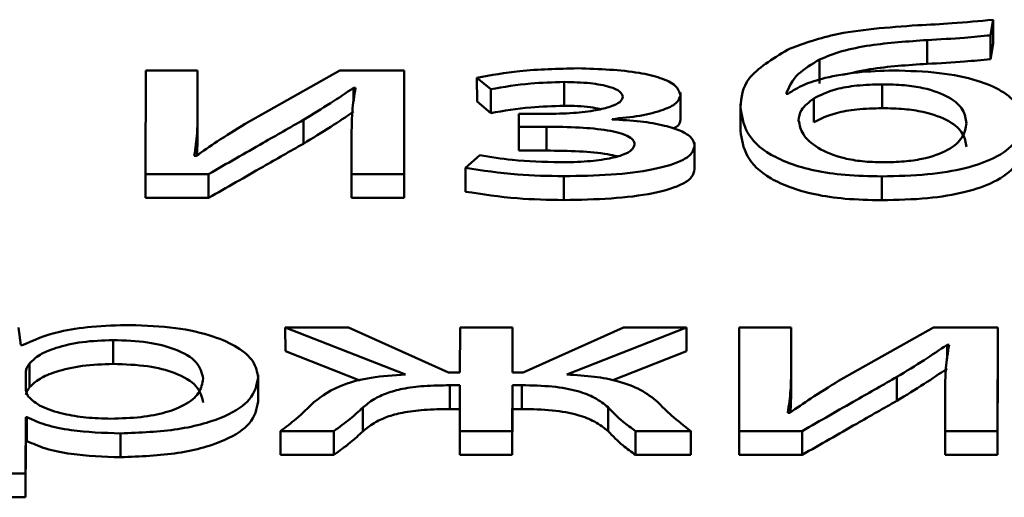
# Paper-space layout 'Лист1' of a CAD drawing. Units: millimetres. Extents: x -6799 to 835, y -2607 to 3672.
# Drawn here: x -5667 to -5663, y 3103 to 3104 of the extents above; entities that cross this region are included whole.
import ezdxf

# ---------------------------------------------------------------- set-up
doc = ezdxf.new("R2010")
doc.units = ezdxf.units.MM

psp = doc.layouts.new('Лист1')

# ---------------------------------------------------------------- linework, layer by layer
at = {"color": 7, "linetype": 'Continuous', "lineweight": 50}
for p, q in [((-5662.9474, 3104.4135), (-5662.9373, 3104.4752)), ((-5662.9373, 3104.4752), (-5662.9373, 3104.3812)), ((-5663.1969, 3104.3949), (-5663.1968, 3104.301)), ((-5662.9474, 3104.4135), (-5662.9474, 3104.3195)), ((-5662.9474, 3104.3195), (-5662.9373, 3104.3812)), ((-5663.6219, 3104.3181), (-5663.6218, 3104.2241)), ((-5666.2787, 3104.275), (-5666.2798, 3103.8663)), ((-5666.0741, 3104.275), (-5666.2787, 3104.275)), ((-5666.0746, 3104.1028), (-5666.0741, 3104.275)), ((-5666.0741, 3104.275), (-5666.0741, 3104.181)), ((-5665.5132, 3104.275), (-5665.8871, 3104.064)), ((-5665.2592, 3104.275), (-5665.5132, 3104.275)), ((-5665.2603, 3103.8663), (-5665.2592, 3104.275)), ((-5665.2592, 3104.275), (-5665.2592, 3104.181)), ((-5664.9725, 3104.2464), (-5664.9183, 3104.2008)), ((-5664.9725, 3104.2464), (-5664.9724, 3104.1524)), ((-5665.4591, 3104.2067), (-5665.4517, 3104.2067)), ((-5665.4591, 3104.2067), (-5665.4591, 3104.1508)), ((-5664.9183, 3104.2008), (-5664.9183, 3104.1068)), ((-5664.6293, 3104.2295), (-5664.6293, 3104.1355)), ((-5663.3751, 3104.2202), (-5663.3751, 3104.1262)), ((-5666.0745, 3104.0089), (-5666.0741, 3104.181)), ((-5665.2603, 3103.7724), (-5665.2592, 3104.181)), ((-5664.1705, 3104.1763), (-5664.1705, 3104.1882)), ((-5664.1705, 3104.1763), (-5664.1704, 3104.0823)), ((-5663.7458, 3104.1831), (-5663.7532, 3104.1831)), ((-5663.6445, 3104.1645), (-5663.6445, 3104.0705)), ((-5664.9724, 3104.1524), (-5664.9183, 3104.1068)), ((-5663.9332, 3104.1418), (-5663.9332, 3104.0361)), ((-5666.0746, 3104.1028), (-5666.0745, 3104.0089)), ((-5665.6573, 3104.08), (-5665.6573, 3103.986)), ((-5664.8075, 3104.1035), (-5664.8076, 3104.053)), ((-5664.7037, 3104.1035), (-5664.8075, 3104.1035)), ((-5664.4395, 3104.0817), (-5664.4395, 3104.0834)), ((-5665.4669, 3104.0395), (-5665.4674, 3103.8663)), ((-5664.8076, 3104.053), (-5664.6989, 3104.053)), ((-5664.8076, 3104.053), (-5664.8076, 3103.959)), ((-5664.6989, 3104.053), (-5664.6989, 3103.959)), ((-5666.0765, 3103.938), (-5666.0745, 3104.0089)), ((-5664.1142, 3103.9795), (-5664.1142, 3103.9914)), ((-5664.1142, 3103.9795), (-5664.1142, 3103.8855)), ((-5666.08, 3103.938), (-5666.0874, 3103.9389)), ((-5664.961, 3103.9405), (-5665.018, 3103.8908)), ((-5664.8076, 3103.959), (-5664.6989, 3103.959)), ((-5665.018, 3103.8908), (-5665.0179, 3103.7969)), ((-5666.2798, 3103.8663), (-5666.0308, 3103.8663)), ((-5666.2798, 3103.8663), (-5666.2798, 3103.7724)), ((-5666.0308, 3103.8663), (-5666.0308, 3103.7724)), ((-5665.4674, 3103.8663), (-5665.4674, 3103.7724)), ((-5665.4674, 3103.8663), (-5665.2603, 3103.8663)), ((-5665.2603, 3103.8663), (-5665.2603, 3103.7724)), ((-5664.6303, 3103.8579), (-5664.6303, 3103.7639)), ((-5663.3761, 3103.8571), (-5663.3761, 3103.7631)), ((-5666.2798, 3103.7724), (-5666.0308, 3103.7724)), ((-5665.4674, 3103.7724), (-5665.2603, 3103.7724)), ((-5666.7711, 3103.1915), (-5666.7807, 3103.2615)), ((-5665.7284, 3103.2615), (-5665.2548, 3103.0757)), ((-5665.479, 3103.2615), (-5665.7284, 3103.2615)), ((-5665.7284, 3103.2615), (-5665.7283, 3103.1675)), ((-5665.0844, 3103.0833), (-5665.479, 3103.2615)), ((-5665.0394, 3103.2615), (-5665.0399, 3103.0833)), ((-5664.8323, 3103.2615), (-5665.0394, 3103.2615)), ((-5664.8328, 3103.0833), (-5664.8323, 3103.2615)), ((-5664.8323, 3103.2615), (-5664.8322, 3103.1675)), ((-5664.3952, 3103.2615), (-5664.7909, 3103.0833)), ((-5664.618, 3103.0757), (-5664.1458, 3103.2615)), ((-5664.1458, 3103.2615), (-5664.3952, 3103.2615)), ((-5664.1458, 3103.2615), (-5664.1457, 3103.1675)), ((-5663.938, 3103.2615), (-5663.9391, 3102.8528)), ((-5663.7334, 3103.2615), (-5663.938, 3103.2615)), ((-5663.7338, 3103.0893), (-5663.7334, 3103.2615)), ((-5663.7334, 3103.2615), (-5663.7333, 3103.1675)), ((-5663.1725, 3103.2615), (-5663.5464, 3103.0505)), ((-5662.9185, 3103.2615), (-5663.1725, 3103.2615)), ((-5662.9196, 3102.8528), (-5662.9185, 3103.2615)), ((-5662.9185, 3103.2615), (-5662.9184, 3103.1675)), ((-5666.7661, 3103.1915), (-5666.7711, 3103.1915)), ((-5666.4076, 3103.2118), (-5666.4076, 3103.1178)), ((-5663.1184, 3103.1932), (-5663.111, 3103.1932)), ((-5663.1184, 3103.1932), (-5663.1183, 3103.1373)), ((-5665.7283, 3103.1675), (-5665.4339, 3103.052)), ((-5664.8325, 3103.0833), (-5664.8322, 3103.1675)), ((-5664.4368, 3103.053), (-5664.1457, 3103.1675)), ((-5663.7338, 3102.9953), (-5663.7333, 3103.1675)), ((-5662.9196, 3102.7589), (-5662.9184, 3103.1675)), ((-5666.7367, 3103.1196), (-5666.7366, 3103.0257)), ((-5666.7515, 3103.0892), (-5666.7517, 3103.0191)), ((-5665.8354, 3103.063), (-5665.8354, 3103.0751)), ((-5665.0399, 3103.0833), (-5665.0844, 3103.0833)), ((-5664.7909, 3103.0833), (-5664.8328, 3103.0833)), ((-5663.7338, 3103.0893), (-5663.7338, 3102.9953)), ((-5665.8354, 3103.063), (-5665.8354, 3102.969)), ((-5665.0795, 3103.0336), (-5665.04, 3103.0336)), ((-5665.0795, 3103.0336), (-5665.0795, 3102.9396)), ((-5665.04, 3103.0336), (-5665.0405, 3102.8528)), ((-5664.8334, 3102.8528), (-5664.8329, 3103.0336)), ((-5664.8329, 3103.0336), (-5664.7959, 3103.0336)), ((-5664.8329, 3103.0336), (-5664.8329, 3102.9396)), ((-5664.7959, 3103.0336), (-5664.7959, 3102.9396)), ((-5663.3162, 3103.0665), (-5663.3162, 3102.9725)), ((-5663.7358, 3102.9245), (-5663.7338, 3102.9953)), ((-5663.1262, 3103.026), (-5663.1267, 3102.8528)), ((-5665.423, 3102.9457), (-5665.423, 3102.8518)), ((-5665.0795, 3102.9396), (-5665.0403, 3102.9396)), ((-5664.8334, 3102.7589), (-5664.8329, 3102.9396)), ((-5664.8329, 3102.9396), (-5664.7959, 3102.9396)), ((-5664.4553, 3102.9466), (-5664.4553, 3102.8526)), ((-5663.7393, 3102.9245), (-5663.7467, 3102.9254)), ((-5666.7527, 3102.6856), (-5666.752, 3102.9076)), ((-5666.752, 3102.9076), (-5666.7471, 3102.9076)), ((-5666.752, 3102.9076), (-5666.752, 3102.8136)), ((-5666.7471, 3102.9076), (-5666.7471, 3102.8136)), ((-5666.379, 3102.8435), (-5666.379, 3102.7496)), ((-5665.7468, 3102.8528), (-5665.5369, 3102.8528)), ((-5665.7468, 3102.8528), (-5665.7468, 3102.7589)), ((-5665.5369, 3102.8528), (-5665.5369, 3102.7589)), ((-5665.0405, 3102.8528), (-5664.8334, 3102.8528)), ((-5665.0405, 3102.8528), (-5665.0405, 3102.7589)), ((-5664.8334, 3102.8528), (-5664.8334, 3102.7589)), ((-5664.347, 3102.8528), (-5664.347, 3102.7589)), ((-5664.347, 3102.8528), (-5664.1296, 3102.8528)), ((-5664.1296, 3102.8528), (-5664.1296, 3102.7589)), ((-5663.9391, 3102.8528), (-5663.6901, 3102.8528)), ((-5663.9391, 3102.8528), (-5663.9391, 3102.7589)), ((-5663.6901, 3102.8528), (-5663.6901, 3102.7589)), ((-5663.1267, 3102.8528), (-5662.9196, 3102.8528)), ((-5663.1267, 3102.8528), (-5663.1267, 3102.7589)), ((-5662.9196, 3102.8528), (-5662.9196, 3102.7589)), ((-5666.7526, 3102.5916), (-5666.752, 3102.8136)), ((-5666.752, 3102.8136), (-5666.7471, 3102.8136)), ((-5665.7468, 3102.7589), (-5665.5369, 3102.7589)), ((-5665.0405, 3102.7589), (-5664.8334, 3102.7589)), ((-5664.347, 3102.7589), (-5664.1296, 3102.7589)), ((-5663.9391, 3102.7589), (-5663.6901, 3102.7589)), ((-5663.1267, 3102.7589), (-5662.9196, 3102.7589)), ((-5666.9672, 3102.6856), (-5666.7527, 3102.6856)), ((-5666.7527, 3102.6856), (-5666.7526, 3102.5916)), ((-5666.9671, 3102.5916), (-5666.7526, 3102.5916))]:
    psp.add_line(p, q, dxfattribs=at)
at = {"color": 8, "linetype": 'Continuous', "lineweight": 50}
for p, q in [((-5666.7515, 3103.0892), (-5666.7515, 3103.0181)), ((-5666.7517, 3103.0191), (-5666.7517, 3103.019))]:
    psp.add_line(p, q, dxfattribs=at)
at = {"color": 7, "linetype": 'Continuous', "lineweight": 50}
for points, knots in [([(-5662.9373, 3104.4752), (-5662.9908, 3104.47), (-5663.0884, 3104.4606), (-5663.1885, 3104.4555), (-5663.2338, 3104.4532)], [0, 0, 0, 0, 0.548042, 1, 1, 1, 1]), ([(-5663.2338, 3104.4532), (-5663.3513, 3104.4448), (-5663.5533, 3104.4305), (-5663.6903, 3104.3786), (-5663.7477, 3104.3569)], [0, 0, 0, 0, 0.581274, 1, 1, 1, 1]), ([(-5663.6219, 3104.3181), (-5663.5941, 3104.3295), (-5663.5383, 3104.3526), (-5663.3929, 3104.3814), (-5663.2734, 3104.3896), (-5663.1969, 3104.3949)], [0, 0, 0, 0, 0.262963, 0.528266, 1, 1, 1, 1]), ([(-5663.1969, 3104.3949), (-5663.1475, 3104.3976), (-5663.0632, 3104.4021), (-5662.9813, 3104.4102), (-5662.9474, 3104.4135)], [0, 0, 0, 0, 0.586535, 1, 1, 1, 1]), ([(-5663.7477, 3104.3569), (-5663.8079, 3104.32), (-5663.9228, 3104.2495), (-5663.9299, 3104.169), (-5663.9332, 3104.1307)], [0, 0, 0, 0, 0.524216, 1, 1, 1, 1]), ([(-5663.7532, 3104.1831), (-5663.742, 3104.2097), (-5663.7219, 3104.2576), (-5663.6525, 3104.2995), (-5663.6219, 3104.3181)], [0, 0, 0, 0, 0.5579879, 1, 1, 1, 1]), ([(-5663.1968, 3104.301), (-5663.1474, 3104.3036), (-5663.0632, 3104.3082), (-5662.9813, 3104.3162), (-5662.9474, 3104.3195)], [0, 0, 0, 0, 0.586535, 1, 1, 1, 1]), ([(-5664.5748, 3104.2834), (-5664.6529, 3104.2816), (-5664.793, 3104.2782), (-5664.9174, 3104.2562), (-5664.9725, 3104.2464)], [0, 0, 0, 0, 0.55708, 1, 1, 1, 1]), ([(-5664.1705, 3104.1763), (-5664.1742, 3104.1898), (-5664.1811, 3104.2151), (-5664.2452, 3104.2464), (-5664.3716, 3104.2766), (-5664.4906, 3104.2806), (-5664.5748, 3104.2834)], [0, 0, 0, 0, 0.20458, 0.385905, 0.566176, 1, 1, 1, 1]), ([(-5663.3306, 3104.275), (-5663.3783, 3104.2735), (-5663.4739, 3104.2706), (-5663.5947, 3104.2487), (-5663.6892, 3104.2191), (-5663.7266, 3104.1952), (-5663.7458, 3104.1831)], [0, 0, 0, 0, 0.273104, 0.547905, 0.768967, 1, 1, 1, 1]), ([(-5663.531, 3104.2571), (-5663.4953, 3104.2653), (-5663.3946, 3104.2884), (-5663.2744, 3104.2961), (-5663.1968, 3104.301)], [0, 0, 0, 0, 0.355198, 1, 1, 1, 1]), ([(-5662.8225, 3104.0733), (-5662.826, 3104.0957), (-5662.8325, 3104.1374), (-5662.895, 3104.1936), (-5662.9984, 3104.2385), (-5663.1491, 3104.2697), (-5663.269, 3104.2732), (-5663.3306, 3104.275)], [0, 0, 0, 0, 0.224062, 0.417331, 0.591648, 0.790087, 1, 1, 1, 1]), ([(-5665.6573, 3104.08), (-5665.6209, 3104.1021), (-5665.5519, 3104.1438), (-5665.4888, 3104.1865), (-5665.4591, 3104.2067)], [0, 0, 0, 0, 0.528941, 1, 1, 1, 1]), ([(-5665.4517, 3104.2067), (-5665.4565, 3104.1759), (-5665.4653, 3104.1202), (-5665.4664, 3104.0644), (-5665.4669, 3104.0395)], [0, 0, 0, 0, 0.552727, 1, 1, 1, 1]), ([(-5664.9183, 3104.2008), (-5664.8668, 3104.2098), (-5664.7755, 3104.2257), (-5664.6737, 3104.2283), (-5664.6293, 3104.2295)], [0, 0, 0, 0, 0.564082, 1, 1, 1, 1]), ([(-5664.6293, 3104.2295), (-5664.5942, 3104.2287), (-5664.5294, 3104.2271), (-5664.4514, 3104.2131), (-5664.4046, 3104.1928), (-5664.3998, 3104.1779), (-5664.3973, 3104.1704)], [0, 0, 0, 0, 0.325091, 0.600138, 0.796765, 1, 1, 1, 1]), ([(-5663.3751, 3104.2202), (-5663.4086, 3104.2193), (-5663.4725, 3104.2175), (-5663.5743, 3104.2), (-5663.6181, 3104.1779), (-5663.6445, 3104.1645)], [0, 0, 0, 0, 0.303359, 0.578739, 1, 1, 1, 1]), ([(-5663.0419, 3104.0674), (-5663.0448, 3104.0848), (-5663.0506, 3104.1199), (-5663.1021, 3104.1699), (-5663.1906, 3104.2036), (-5663.2893, 3104.2183), (-5663.3454, 3104.2195), (-5663.3751, 3104.2202)], [0, 0, 0, 0, 0.245133, 0.492547, 0.7312, 0.857601, 1, 1, 1, 1]), ([(-5664.3973, 3104.1704), (-5664.3998, 3104.1634), (-5664.4049, 3104.1493), (-5664.4453, 3104.1311), (-5664.5081, 3104.1161), (-5664.597, 3104.1055), (-5664.6663, 3104.1042), (-5664.7037, 3104.1035)], [0, 0, 0, 0, 0.1509798, 0.3070324, 0.4816766, 0.7205384, 1, 1, 1, 1]), ([(-5664.4395, 3104.0834), (-5664.4021, 3104.0871), (-5664.3275, 3104.0943), (-5664.2402, 3104.1166), (-5664.1811, 3104.1449), (-5664.1741, 3104.1657), (-5664.1705, 3104.1763)], [0, 0, 0, 0, 0.281418, 0.561246, 0.776458, 1, 1, 1, 1]), ([(-5663.6445, 3104.1645), (-5663.6636, 3104.1495), (-5663.699, 3104.1217), (-5663.7024, 3104.0914), (-5663.704, 3104.0775)], [0, 0, 0, 0, 0.538455, 1, 1, 1, 1]), ([(-5664.9183, 3104.1068), (-5664.8668, 3104.1158), (-5664.7755, 3104.1317), (-5664.6737, 3104.1344), (-5664.6293, 3104.1355)], [0, 0, 0, 0, 0.5640825, 1, 1, 1, 1]), ([(-5664.6293, 3104.1355), (-5664.5934, 3104.1352), (-5664.5417, 3104.1348), (-5664.4986, 3104.1256), (-5664.4855, 3104.1228)], [0, 0, 0, 0, 0.694698, 1, 1, 1, 1]), ([(-5663.9332, 3104.1307), (-5663.9285, 3104.0971), (-5663.9196, 3104.0324), (-5663.8323, 3103.9423), (-5663.6815, 3103.8843), (-5663.5172, 3103.8602), (-5663.4249, 3103.8581), (-5663.3761, 3103.8571)], [0, 0, 0, 0, 0.269185, 0.518774, 0.747721, 0.866792, 1, 1, 1, 1]), ([(-5663.3751, 3104.1262), (-5663.4086, 3104.1253), (-5663.4724, 3104.1235), (-5663.5743, 3104.106), (-5663.618, 3104.0839), (-5663.6445, 3104.0705)], [0, 0, 0, 0, 0.3033593, 0.5787389, 1, 1, 1, 1]), ([(-5663.0418, 3103.9734), (-5663.0447, 3103.9909), (-5663.0506, 3104.0259), (-5663.1021, 3104.0759), (-5663.1905, 3104.1096), (-5663.2892, 3104.1243), (-5663.3454, 3104.1256), (-5663.3751, 3104.1262)], [0, 0, 0, 0, 0.245133, 0.492547, 0.7312, 0.857601, 1, 1, 1, 1]), ([(-5666.0874, 3103.9389), (-5666.0831, 3103.9684), (-5666.0751, 3104.023), (-5666.0747, 3104.0777), (-5666.0746, 3104.1028)], [0, 0, 0, 0, 0.5410696, 1, 1, 1, 1]), ([(-5666.0308, 3103.8663), (-5665.9592, 3103.9074), (-5665.8349, 3103.9786), (-5665.7102, 3104.0498), (-5665.6573, 3104.08)], [0, 0, 0, 0, 0.575954, 1, 1, 1, 1]), ([(-5665.6573, 3103.986), (-5665.6208, 3104.0081), (-5665.5518, 3104.0498), (-5665.4888, 3104.0926), (-5665.4591, 3104.1127)], [0, 0, 0, 0, 0.528941, 1, 1, 1, 1]), ([(-5664.1142, 3103.9795), (-5664.1169, 3103.9901), (-5664.1221, 3104.0106), (-5664.1665, 3104.0377), (-5664.2353, 3104.0598), (-5664.3286, 3104.076), (-5664.4018, 3104.0798), (-5664.4395, 3104.0817)], [0, 0, 0, 0, 0.189586, 0.3672, 0.545596, 0.765825, 1, 1, 1, 1]), ([(-5664.199, 3104.0462), (-5664.1954, 3104.0479), (-5664.174, 3104.0583), (-5664.172, 3104.0714), (-5664.1704, 3104.0823)], [0, 0, 0, 0, 0.167203, 1, 1, 1, 1]), ([(-5663.704, 3104.0775), (-5663.7003, 3104.0593), (-5663.6925, 3104.0219), (-5663.636, 3103.9693), (-5663.5496, 3103.9323), (-5663.4531, 3103.915), (-5663.399, 3103.9135), (-5663.3711, 3103.9127)], [0, 0, 0, 0, 0.247228, 0.505906, 0.75035, 0.871007, 1, 1, 1, 1]), ([(-5665.8871, 3104.064), (-5665.9243, 3104.0411), (-5665.9917, 3103.9996), (-5666.0527, 3103.957), (-5666.08, 3103.938)], [0, 0, 0, 0, 0.552745, 1, 1, 1, 1]), ([(-5664.6989, 3104.053), (-5664.6553, 3104.0525), (-5664.573, 3104.0516), (-5664.4751, 3104.0428), (-5664.4127, 3104.03), (-5664.3777, 3104.0175), (-5664.3546, 3104.0013), (-5664.3522, 3103.9892), (-5664.3509, 3103.9829)], [0, 0, 0, 0, 0.2890396, 0.5453306, 0.6594628, 0.7676829, 0.8775708, 1, 1, 1, 1]), ([(-5663.3761, 3103.8571), (-5663.3151, 3103.8585), (-5663.199, 3103.8612), (-5663.043, 3103.8871), (-5662.9185, 3103.9312), (-5662.8358, 3103.9957), (-5662.8271, 3104.0462), (-5662.8225, 3104.0733)], [0, 0, 0, 0, 0.192372, 0.36529, 0.534656, 0.750013, 1, 1, 1, 1]), ([(-5663.3711, 3103.9127), (-5663.3431, 3103.9133), (-5663.2898, 3103.9145), (-5663.1946, 3103.9284), (-5663.1058, 3103.9611), (-5663.0512, 3104.012), (-5663.045, 3104.0486), (-5663.0419, 3104.0674)], [0, 0, 0, 0, 0.133856, 0.254656, 0.487346, 0.736758, 1, 1, 1, 1]), ([(-5663.9332, 3104.0367), (-5663.9285, 3104.0031), (-5663.9195, 3103.9384), (-5663.8323, 3103.8483), (-5663.6815, 3103.7903), (-5663.5171, 3103.7662), (-5663.4248, 3103.7642), (-5663.3761, 3103.7631)], [0, 0, 0, 0, 0.269185, 0.518774, 0.747721, 0.866792, 1, 1, 1, 1]), ([(-5666.0308, 3103.7724), (-5665.9592, 3103.8134), (-5665.8349, 3103.8847), (-5665.7102, 3103.9559), (-5665.6573, 3103.986)], [0, 0, 0, 0, 0.575954, 1, 1, 1, 1]), ([(-5664.3509, 3103.9829), (-5664.3531, 3103.9755), (-5664.3576, 3103.9609), (-5664.3947, 3103.9416), (-5664.4546, 3103.9257), (-5664.5408, 3103.9146), (-5664.6084, 3103.9133), (-5664.645, 3103.9127)], [0, 0, 0, 0, 0.160426, 0.31984, 0.492237, 0.725133, 1, 1, 1, 1]), ([(-5664.6303, 3103.8579), (-5664.5676, 3103.859), (-5664.446, 3103.8613), (-5664.2773, 3103.8812), (-5664.1673, 3103.9139), (-5664.1204, 3103.9494), (-5664.1163, 3103.9691), (-5664.1142, 3103.9795)], [0, 0, 0, 0, 0.268836, 0.521517, 0.752764, 0.870511, 1, 1, 1, 1]), ([(-5663.3761, 3103.7631), (-5663.315, 3103.7645), (-5663.199, 3103.7672), (-5663.043, 3103.7932), (-5662.9184, 3103.8372), (-5662.8358, 3103.9017), (-5662.8271, 3103.9522), (-5662.8224, 3103.9793)], [0, 0, 0, 0, 0.1923717, 0.3652903, 0.5346564, 0.7500127, 1, 1, 1, 1]), ([(-5664.645, 3103.9127), (-5664.7086, 3103.9145), (-5664.819, 3103.9177), (-5664.9188, 3103.9337), (-5664.961, 3103.9405)], [0, 0, 0, 0, 0.577026, 1, 1, 1, 1]), ([(-5664.6989, 3103.959), (-5664.6554, 3103.9585), (-5664.5734, 3103.9574), (-5664.4764, 3103.9496), (-5664.4318, 3103.9394), (-5664.4195, 3103.9365)], [0, 0, 0, 0, 0.449164, 0.847438, 1, 1, 1, 1]), ([(-5665.018, 3103.8908), (-5664.9508, 3103.8806), (-5664.8271, 3103.8616), (-5664.6921, 3103.859), (-5664.6303, 3103.8579)], [0, 0, 0, 0, 0.5429944, 1, 1, 1, 1]), ([(-5664.6303, 3103.7639), (-5664.5676, 3103.7651), (-5664.4459, 3103.7673), (-5664.2772, 3103.7872), (-5664.1673, 3103.8199), (-5664.1204, 3103.8554), (-5664.1163, 3103.8752), (-5664.1142, 3103.8855)], [0, 0, 0, 0, 0.268836, 0.521517, 0.752764, 0.870511, 1, 1, 1, 1]), ([(-5665.0179, 3103.7969), (-5664.9508, 3103.7866), (-5664.8271, 3103.7676), (-5664.692, 3103.7651), (-5664.6303, 3103.7639)], [0, 0, 0, 0, 0.542994, 1, 1, 1, 1]), ([(-5666.3408, 3103.2708), (-5666.3917, 3103.2696), (-5666.4888, 3103.2673), (-5666.648, 3103.2434), (-5666.7214, 3103.2111), (-5666.7661, 3103.1915)], [0, 0, 0, 0, 0.302201, 0.575758, 1, 1, 1, 1]), ([(-5665.8354, 3103.063), (-5665.8392, 3103.0849), (-5665.8464, 3103.1264), (-5665.9095, 3103.1829), (-5666.0113, 3103.2296), (-5666.159, 3103.2642), (-5666.2797, 3103.2686), (-5666.3408, 3103.2708)], [0, 0, 0, 0, 0.217457, 0.412556, 0.59187, 0.793382, 1, 1, 1, 1]), ([(-5666.4076, 3103.2118), (-5666.4488, 3103.2102), (-5666.5317, 3103.2069), (-5666.6307, 3103.1836), (-5666.7022, 3103.1539), (-5666.725, 3103.1313), (-5666.7367, 3103.1196)], [0, 0, 0, 0, 0.26964, 0.542328, 0.764965, 1, 1, 1, 1]), ([(-5666.0524, 3103.0596), (-5666.0574, 3103.0816), (-5666.0668, 3103.1235), (-5666.1487, 3103.1746), (-5666.27, 3103.2067), (-5666.3607, 3103.2101), (-5666.4076, 3103.2118)], [0, 0, 0, 0, 0.302529, 0.575849, 0.780543, 1, 1, 1, 1]), ([(-5663.3162, 3103.0665), (-5663.2799, 3103.0886), (-5663.2112, 3103.1303), (-5663.1481, 3103.1731), (-5663.1184, 3103.1932)], [0, 0, 0, 0, 0.528774, 1, 1, 1, 1]), ([(-5663.111, 3103.1932), (-5663.1158, 3103.1624), (-5663.1246, 3103.1067), (-5663.1257, 3103.0509), (-5663.1262, 3103.026)], [0, 0, 0, 0, 0.552801, 1, 1, 1, 1]), ([(-5666.7367, 3103.1196), (-5666.741, 3103.1141), (-5666.7488, 3103.1041), (-5666.7507, 3103.0938), (-5666.7515, 3103.0892)], [0, 0, 0, 0, 0.556429, 1, 1, 1, 1]), ([(-5666.4076, 3103.1178), (-5666.4488, 3103.1162), (-5666.5316, 3103.1129), (-5666.6307, 3103.0897), (-5666.7022, 3103.0599), (-5666.7249, 3103.0373), (-5666.7366, 3103.0257)], [0, 0, 0, 0, 0.26964, 0.542328, 0.764965, 1, 1, 1, 1]), ([(-5666.0524, 3102.9657), (-5666.0574, 3102.9877), (-5666.0668, 3103.0295), (-5666.1487, 3103.0806), (-5666.2699, 3103.1127), (-5666.3606, 3103.1161), (-5666.4076, 3103.1178)], [0, 0, 0, 0, 0.302529, 0.575849, 0.780543, 1, 1, 1, 1]), ([(-5665.2548, 3103.0757), (-5665.3011, 3103.0727), (-5665.3907, 3103.0669), (-5665.5309, 3103.0307), (-5665.5824, 3102.9919), (-5665.6156, 3102.9669)], [0, 0, 0, 0, 0.275605, 0.533688, 1, 1, 1, 1]), ([(-5664.2602, 3102.9677), (-5664.2806, 3102.9842), (-5664.3185, 3103.0148), (-5664.4072, 3103.0492), (-5664.5102, 3103.0694), (-5664.5811, 3103.0735), (-5664.618, 3103.0757)], [0, 0, 0, 0, 0.308711, 0.575665, 0.77917, 1, 1, 1, 1]), ([(-5663.7467, 3102.9254), (-5663.7424, 3102.9549), (-5663.7343, 3103.0095), (-5663.734, 3103.0642), (-5663.7338, 3103.0893)], [0, 0, 0, 0, 0.540879, 1, 1, 1, 1]), ([(-5663.3162, 3102.9725), (-5663.2798, 3102.9946), (-5663.2111, 3103.0363), (-5663.1481, 3103.0791), (-5663.1183, 3103.0993)], [0, 0, 0, 0, 0.528774, 1, 1, 1, 1]), ([(-5666.4163, 3102.9017), (-5666.376, 3102.9029), (-5666.2984, 3102.9051), (-5666.1958, 3102.9252), (-5666.1152, 3102.958), (-5666.0616, 3103.0044), (-5666.0556, 3103.0404), (-5666.0524, 3103.0596)], [0, 0, 0, 0, 0.1821482, 0.3506081, 0.5220583, 0.7444866, 1, 1, 1, 1]), ([(-5666.379, 3102.8435), (-5666.3009, 3102.8468), (-5666.1423, 3102.8534), (-5665.9597, 3102.9067), (-5665.8521, 3102.9802), (-5665.8413, 3103.0338), (-5665.8354, 3103.063)], [0, 0, 0, 0, 0.247486, 0.502109, 0.728426, 1, 1, 1, 1]), ([(-5665.423, 3102.9457), (-5665.4094, 3102.9569), (-5665.3845, 3102.9773), (-5665.3316, 3103.0027), (-5665.2645, 3103.0213), (-5665.1781, 3103.0322), (-5665.1136, 3103.0331), (-5665.0795, 3103.0336)], [0, 0, 0, 0, 0.227916, 0.416975, 0.584223, 0.779807, 1, 1, 1, 1]), ([(-5664.7959, 3103.0336), (-5664.7551, 3103.0328), (-5664.6761, 3103.0314), (-5664.5742, 3103.0127), (-5664.5007, 3102.9829), (-5664.4715, 3102.9595), (-5664.4553, 3102.9466)], [0, 0, 0, 0, 0.265284, 0.514033, 0.732195, 1, 1, 1, 1]), ([(-5663.5464, 3103.0505), (-5663.5836, 3103.0276), (-5663.651, 3102.9861), (-5663.712, 3102.9435), (-5663.7393, 3102.9245)], [0, 0, 0, 0, 0.552675, 1, 1, 1, 1]), ([(-5663.6901, 3102.8528), (-5663.6185, 3102.8939), (-5663.4942, 3102.9652), (-5663.3692, 3103.0363), (-5663.3162, 3103.0665)], [0, 0, 0, 0, 0.57584, 1, 1, 1, 1]), ([(-5666.7517, 3103.0191), (-5666.7509, 3103.0132), (-5666.7496, 3103.003), (-5666.7442, 3102.9929), (-5666.7419, 3102.9887)], [0, 0, 0, 0, 0.577753, 1, 1, 1, 1]), ([(-5666.7366, 3103.0257), (-5666.741, 3103.0201), (-5666.7487, 3103.0101), (-5666.7507, 3102.9998), (-5666.7515, 3102.9952)], [0, 0, 0, 0, 0.556429, 1, 1, 1, 1]), ([(-5666.7419, 3102.9887), (-5666.7271, 3102.9751), (-5666.6979, 3102.9483), (-5666.6115, 3102.9207), (-5666.515, 3102.9045), (-5666.4496, 3102.9027), (-5666.4163, 3102.9017)], [0, 0, 0, 0, 0.284318, 0.55891, 0.775719, 1, 1, 1, 1]), ([(-5666.379, 3102.7496), (-5666.3008, 3102.7528), (-5666.1422, 3102.7594), (-5665.9597, 3102.8128), (-5665.8521, 3102.8862), (-5665.8413, 3102.9398), (-5665.8354, 3102.969)], [0, 0, 0, 0, 0.247486, 0.502109, 0.728426, 1, 1, 1, 1]), ([(-5665.6156, 3102.9669), (-5665.6381, 3102.9447), (-5665.6773, 3102.9061), (-5665.726, 3102.8688), (-5665.7468, 3102.8528)], [0, 0, 0, 0, 0.572979, 1, 1, 1, 1]), ([(-5664.1296, 3102.8528), (-5664.1558, 3102.8733), (-5664.204, 3102.911), (-5664.2426, 3102.9499), (-5664.2602, 3102.9677)], [0, 0, 0, 0, 0.542938, 1, 1, 1, 1]), ([(-5663.6901, 3102.7589), (-5663.6185, 3102.7999), (-5663.4941, 3102.8712), (-5663.3692, 3102.9424), (-5663.3162, 3102.9725)], [0, 0, 0, 0, 0.57584, 1, 1, 1, 1]), ([(-5665.5369, 3102.8528), (-5665.5146, 3102.8688), (-5665.4723, 3102.8992), (-5665.4389, 3102.9308), (-5665.423, 3102.9457)], [0, 0, 0, 0, 0.527018, 1, 1, 1, 1]), ([(-5665.423, 3102.8518), (-5665.4094, 3102.8629), (-5665.3845, 3102.8833), (-5665.3315, 3102.9087), (-5665.2645, 3102.9274), (-5665.1781, 3102.9383), (-5665.1136, 3102.9391), (-5665.0795, 3102.9396)], [0, 0, 0, 0, 0.227916, 0.416975, 0.584223, 0.779807, 1, 1, 1, 1]), ([(-5664.7959, 3102.9396), (-5664.7551, 3102.9389), (-5664.676, 3102.9374), (-5664.5741, 3102.9187), (-5664.5007, 3102.8889), (-5664.4714, 3102.8655), (-5664.4553, 3102.8526)], [0, 0, 0, 0, 0.2652836, 0.5140325, 0.7321948, 1, 1, 1, 1]), ([(-5664.4553, 3102.9466), (-5664.4372, 3102.9275), (-5664.4067, 3102.8955), (-5664.3642, 3102.8651), (-5664.347, 3102.8528)], [0, 0, 0, 0, 0.595915, 1, 1, 1, 1]), ([(-5666.7471, 3102.9076), (-5666.724, 3102.8971), (-5666.6771, 3102.8758), (-5666.5508, 3102.8497), (-5666.4452, 3102.8459), (-5666.379, 3102.8435)], [0, 0, 0, 0, 0.267586, 0.541006, 1, 1, 1, 1]), ([(-5665.5369, 3102.7589), (-5665.5146, 3102.7749), (-5665.4723, 3102.8052), (-5665.4388, 3102.8368), (-5665.423, 3102.8518)], [0, 0, 0, 0, 0.527018, 1, 1, 1, 1]), ([(-5664.4553, 3102.8526), (-5664.4371, 3102.8335), (-5664.4066, 3102.8015), (-5664.3641, 3102.7711), (-5664.347, 3102.7589)], [0, 0, 0, 0, 0.595915, 1, 1, 1, 1]), ([(-5666.7471, 3102.8136), (-5666.7239, 3102.8031), (-5666.6771, 3102.7818), (-5666.5507, 3102.7558), (-5666.4452, 3102.752), (-5666.379, 3102.7496)], [0, 0, 0, 0, 0.267586, 0.541006, 1, 1, 1, 1])]:
    psp.add_open_spline(points, degree=3, knots=knots, dxfattribs=at)

doc.saveas('drawing.dxf')
